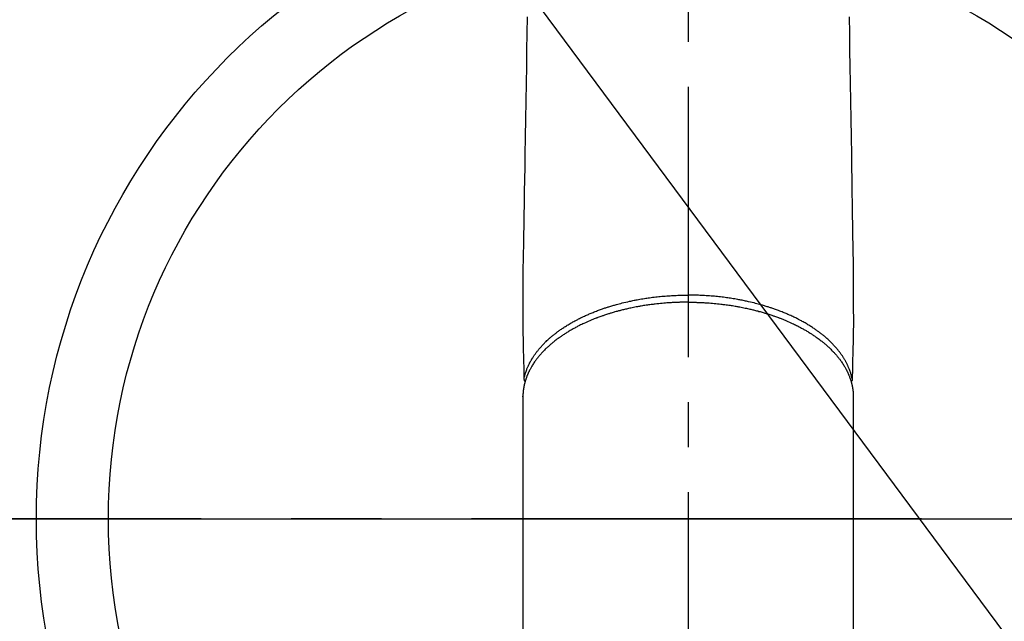
# Model space of a CAD drawing. Extents: x 0 to 26473, y -11045 to -2175.
# Drawn here: x 17249 to 17386, y -4299 to -4216 of the extents above; entities that cross this region are included whole.
import ezdxf

# ---------------------------------------------------------------- set-up
doc = ezdxf.new("R2010")
doc.units = 0
doc.header["$LTSCALE"] = 50
doc.header["$MEASUREMENT"] = 0
doc.linetypes.add('CENTER', pattern=[2, 1.25, -0.25, 0.25, -0.25])
doc.linetypes.add('CENTER2', pattern=[1.125, 0.75, -0.125, 0.125, -0.125])
doc.layers.get('0').update_dxf_attribs({"linetype": 'CONTINUOUS'})
doc.layers.get('DEFPOINTS').update_dxf_attribs({"color": 146, "linetype": 'CONTINUOUS'})
for name, color, linetype in [('150-機器', 8, 'CONTINUOUS'), ('160-文字', 254, 'CONTINUOUS'), ('166-寸法B', 11, 'CONTINUOUS')]:
    doc.layers.add(name, color=color, linetype=linetype)
doc.styles.add('KH001', font='txt')
doc.dimstyles.new('KH1xx030', dxfattribs={"dimscale": 30, "dimtxt": 2, "dimasz": 0.6, "dimexe": 0.3, "dimexo": 1.2, "dimgap": 0.5, "dimtad": 3, "dimdec": 1, "dimdsep": 46, "dimlunit": 6, "dimtxsty": 'KH001', "dimblk": 'DOT', "dimcen": 1, "dimdle": 1, "dimclrd": 256, "dimclre": 256, "dimclrt": 256, "dimadec": 0, "dimazin": 0, "dimtfac": 1, "dimtdec": 1, "dimtix": 1, "dimtmove": 2, "dimatfit": 3, "dimldrblk": 'CLOSEDBLANK', "dimfxl": 1, "dimtolj": 1, "dimtzin": 0, "dimlwd": -1, "dimlwe": -1, "dimarcsym": 0})

# ---------------------------------------------------------------- blocks, each defined once
blk = doc.blocks.new('F402_H')
at = {"layer": '150-機器', "color": 161, "linetype": 'CENTER2'}
blk.add_line((0, 136.03), (0, -355.42), dxfattribs=at)
at = {"layer": '150-機器', "color": 13, "linetype": 'Continuous'}
for p, q in [((-22.94, -188.26), (-22.94, -188.14)), ((-22.94, -188.14), (-22.94, -261.81)), ((22.94, -188.14), (22.94, -261.81))]:
    blk.add_line(p, q, dxfattribs=at)
for points in [[(-22.35, -135.5), (-22.39, -137.8), (-22.43, -140.1), (-22.46, -142.4), (-22.5, -144.7), (-22.54, -147.19), (-22.58, -149.68), (-22.63, -152.17), (-22.67, -154.66), (-22.69, -156.38), (-22.72, -158.09), (-22.75, -159.81), (-22.78, -161.53), (-22.8, -162.97), (-22.82, -164.4), (-22.85, -165.84), (-22.87, -167.28), (-22.89, -168.28), (-22.91, -169.27), (-22.93, -170.27), (-22.94, -171.27), (-22.94, -172.27), (-22.94, -173.26), (-22.94, -174.26), (-22.94, -175.25), (-22.94, -176.24), (-22.95, -177.23), (-22.95, -178.21), (-22.94, -179.2), (-22.93, -179.46), (-22.93, -179.72), (-22.92, -179.98), (-22.92, -180.24), (-22.9, -180.81), (-22.89, -181.38), (-22.88, -181.94), (-22.86, -182.51), (-22.85, -182.87), (-22.85, -183.22), (-22.84, -183.58), (-22.83, -183.94), (-22.83, -184.16), (-22.82, -184.39), (-22.81, -184.62), (-22.81, -184.84), (-22.81, -184.92), (-22.81, -185), (-22.8, -185.08), (-22.8, -185.16), (-22.8, -185.25), (-22.8, -185.34), (-22.8, -185.43), (-22.79, -185.53), (-22.79, -185.57), (-22.79, -185.62), (-22.79, -185.66), (-22.79, -185.71), (-22.79, -185.73), (-22.79, -185.75), (-22.79, -185.77), (-22.79, -185.79), (-22.79, -185.81), (-22.79, -185.83), (-22.79, -185.84), (-22.78, -185.86), (-22.78, -185.87), (-22.78, -185.88), (-22.78, -185.89), (-22.78, -185.9), (-22.77, -185.91), (-22.77, -185.92), (-22.77, -185.93), (-22.76, -185.94), (-22.76, -185.95), (-22.76, -185.97), (-22.75, -185.98), (-22.75, -185.99), (-22.74, -186), (-22.73, -186.01), (-22.73, -186.02), (-22.72, -186.03), (-22.72, -186.04), (-22.71, -186.04), (-22.71, -186.05), (-22.71, -186.05), (-22.7, -186.06), (-22.69, -186.07), (-22.68, -186.08), (-22.68, -186.09), (-22.67, -186.09), (-22.67, -186.09), (-22.67, -186.09), (-22.67, -186.1), (-22.66, -186.11), (-22.65, -186.11), (-22.64, -186.12), (-22.63, -186.13)], [(22.35, -135.5), (22.39, -137.8), (22.43, -140.1), (22.46, -142.4), (22.5, -144.7), (22.54, -147.19), (22.58, -149.68), (22.63, -152.17), (22.67, -154.66), (22.69, -156.38), (22.72, -158.09), (22.75, -159.81), (22.78, -161.53), (22.8, -162.97), (22.82, -164.4), (22.85, -165.84), (22.87, -167.28), (22.89, -168.28), (22.91, -169.27), (22.93, -170.27), (22.94, -171.27), (22.94, -172.27), (22.94, -173.26), (22.94, -174.26), (22.94, -175.25), (22.94, -176.24), (22.95, -177.23), (22.95, -178.21), (22.94, -179.2), (22.93, -179.46), (22.93, -179.72), (22.92, -179.98), (22.92, -180.24), (22.9, -180.81), (22.89, -181.38), (22.88, -181.94), (22.86, -182.51), (22.85, -182.87), (22.85, -183.22), (22.84, -183.58), (22.83, -183.94), (22.83, -184.16), (22.82, -184.39), (22.81, -184.62), (22.81, -184.84), (22.81, -184.92), (22.81, -185), (22.8, -185.08), (22.8, -185.16), (22.8, -185.25), (22.8, -185.34), (22.8, -185.43), (22.79, -185.53), (22.79, -185.57), (22.79, -185.62), (22.79, -185.66), (22.79, -185.71), (22.79, -185.73), (22.79, -185.75), (22.79, -185.77), (22.79, -185.79), (22.79, -185.81), (22.79, -185.83), (22.79, -185.84), (22.78, -185.86), (22.78, -185.87), (22.78, -185.88), (22.78, -185.89), (22.78, -185.9), (22.77, -185.91), (22.77, -185.92), (22.77, -185.93), (22.76, -185.94), (22.76, -185.95), (22.76, -185.97), (22.75, -185.98), (22.75, -185.99), (22.74, -186), (22.73, -186.01), (22.73, -186.02), (22.72, -186.03), (22.72, -186.04), (22.71, -186.04), (22.71, -186.05), (22.71, -186.05), (22.7, -186.06), (22.69, -186.07), (22.68, -186.08), (22.68, -186.09), (22.67, -186.09), (22.67, -186.09), (22.67, -186.09), (22.67, -186.1), (22.66, -186.11), (22.65, -186.11), (22.64, -186.12), (22.63, -186.13)], [(-22.79, -185.77), (-22.78, -185.72), (-22.76, -185.66), (-22.75, -185.6), (-22.74, -185.54), (-22.72, -185.48), (-22.71, -185.43), (-22.69, -185.37), (-22.68, -185.31), (-22.67, -185.28), (-22.66, -185.25), (-22.66, -185.22), (-22.65, -185.19), (-22.63, -185.13), (-22.61, -185.07), (-22.6, -185.02), (-22.58, -184.96), (-22.54, -184.83), (-22.49, -184.71), (-22.45, -184.58), (-22.4, -184.46), (-22.37, -184.36), (-22.33, -184.26), (-22.29, -184.17), (-22.24, -184.07), (-22.21, -184), (-22.18, -183.94), (-22.15, -183.87), (-22.12, -183.81), (-22.08, -183.72), (-22.04, -183.63), (-22, -183.55), (-21.95, -183.46), (-21.92, -183.4), (-21.88, -183.33), (-21.84, -183.27), (-21.81, -183.2), (-21.76, -183.13), (-21.72, -183.05), (-21.67, -182.98), (-21.63, -182.9), (-21.58, -182.82), (-21.52, -182.73), (-21.47, -182.65), (-21.42, -182.57), (-21.37, -182.5), (-21.32, -182.42), (-21.26, -182.35), (-21.21, -182.28), (-21.15, -182.18), (-21.08, -182.09), (-21.01, -182), (-20.94, -181.91), (-20.88, -181.84), (-20.83, -181.77), (-20.77, -181.7), (-20.71, -181.63), (-20.63, -181.53), (-20.54, -181.43), (-20.46, -181.33), (-20.37, -181.24), (-20.29, -181.15), (-20.21, -181.06), (-20.13, -180.98), (-20.05, -180.89), (-19.96, -180.8), (-19.88, -180.72), (-19.79, -180.63), (-19.71, -180.55), (-19.6, -180.45), (-19.49, -180.35), (-19.38, -180.25), (-19.27, -180.15), (-19.21, -180.09), (-19.14, -180.03), (-19.07, -179.97), (-19.01, -179.92), (-18.92, -179.84), (-18.83, -179.77), (-18.74, -179.7), (-18.65, -179.63), (-18.56, -179.55), (-18.47, -179.48), (-18.38, -179.41), (-18.29, -179.34), (-18.21, -179.28), (-18.14, -179.23), (-18.07, -179.18), (-17.99, -179.12), (-17.89, -179.05), (-17.8, -178.98), (-17.7, -178.91), (-17.6, -178.85), (-17.49, -178.77), (-17.38, -178.7), (-17.26, -178.62), (-17.15, -178.55), (-17.03, -178.47), (-16.9, -178.39), (-16.77, -178.31), (-16.64, -178.23), (-16.51, -178.15), (-16.38, -178.07), (-16.24, -177.99), (-16.11, -177.92), (-15.99, -177.85), (-15.86, -177.78), (-15.74, -177.71), (-15.61, -177.65), (-15.51, -177.59), (-15.41, -177.54), (-15.31, -177.49), (-15.21, -177.43), (-15.08, -177.37), (-14.95, -177.3), (-14.82, -177.24), (-14.69, -177.18), (-14.54, -177.11), (-14.39, -177.04), (-14.25, -176.97), (-14.1, -176.9), (-13.97, -176.85), (-13.85, -176.8), (-13.73, -176.74), (-13.6, -176.69), (-13.46, -176.63), (-13.33, -176.57), (-13.19, -176.52), (-13.04, -176.46), (-12.89, -176.4), (-12.73, -176.34), (-12.57, -176.28), (-12.42, -176.22), (-12.28, -176.17), (-12.15, -176.13), (-12.02, -176.08), (-11.89, -176.03), (-11.77, -175.99), (-11.65, -175.95), (-11.54, -175.91), (-11.42, -175.87), (-11.31, -175.84), (-11.21, -175.8), (-11.1, -175.77), (-11, -175.74), (-10.86, -175.7), (-10.72, -175.65), (-10.59, -175.61), (-10.45, -175.57), (-10.33, -175.54), (-10.2, -175.5), (-10.08, -175.46), (-9.95, -175.43), (-9.75, -175.38), (-9.56, -175.32), (-9.36, -175.27), (-9.16, -175.22), (-8.91, -175.16), (-8.65, -175.1), (-8.39, -175.04), (-8.13, -174.98), (-7.97, -174.95), (-7.81, -174.91), (-7.65, -174.88), (-7.49, -174.85), (-7.34, -174.82), (-7.2, -174.79), (-7.05, -174.76), (-6.9, -174.74), (-6.69, -174.7), (-6.49, -174.66), (-6.28, -174.63), (-6.07, -174.6), (-5.89, -174.57), (-5.71, -174.54), (-5.53, -174.52), (-5.35, -174.49), (-5.14, -174.46), (-4.93, -174.43), (-4.72, -174.41), (-4.5, -174.38), (-4.29, -174.36), (-4.08, -174.34), (-3.86, -174.31), (-3.65, -174.29), (-3.42, -174.27), (-3.19, -174.25), (-2.96, -174.24), (-2.73, -174.22), (-2.51, -174.21), (-2.3, -174.19), (-2.08, -174.18), (-1.87, -174.17), (-1.65, -174.16), (-1.44, -174.15), (-1.22, -174.15), (-1, -174.14), (-0.82, -174.14), (-0.63, -174.13), (-0.45, -174.13), (-0.26, -174.13), (-0.19, -174.13), (-0.13, -174.13), (-0.06, -174.13), (0, -174.13)], [(22.79, -185.77), (22.78, -185.72), (22.76, -185.66), (22.75, -185.6), (22.74, -185.54), (22.72, -185.48), (22.71, -185.43), (22.69, -185.37), (22.68, -185.31), (22.67, -185.28), (22.66, -185.25), (22.66, -185.22), (22.65, -185.19), (22.63, -185.13), (22.61, -185.07), (22.6, -185.02), (22.58, -184.96), (22.54, -184.83), (22.49, -184.71), (22.45, -184.58), (22.4, -184.46), (22.37, -184.36), (22.33, -184.26), (22.29, -184.17), (22.24, -184.07), (22.21, -184), (22.18, -183.94), (22.15, -183.87), (22.12, -183.81), (22.08, -183.72), (22.04, -183.63), (22, -183.55), (21.95, -183.46), (21.92, -183.4), (21.88, -183.33), (21.84, -183.27), (21.81, -183.2), (21.76, -183.13), (21.72, -183.05), (21.67, -182.98), (21.63, -182.9), (21.58, -182.82), (21.52, -182.73), (21.47, -182.65), (21.42, -182.57), (21.37, -182.5), (21.32, -182.42), (21.26, -182.35), (21.21, -182.28), (21.15, -182.18), (21.08, -182.09), (21.01, -182), (20.94, -181.91), (20.88, -181.84), (20.83, -181.77), (20.77, -181.7), (20.71, -181.63), (20.63, -181.53), (20.54, -181.43), (20.46, -181.33), (20.37, -181.24), (20.29, -181.15), (20.21, -181.06), (20.13, -180.98), (20.05, -180.89), (19.96, -180.8), (19.88, -180.72), (19.79, -180.63), (19.71, -180.55), (19.6, -180.45), (19.49, -180.35), (19.38, -180.25), (19.27, -180.15), (19.21, -180.09), (19.14, -180.03), (19.07, -179.97), (19.01, -179.92), (18.92, -179.84), (18.83, -179.77), (18.74, -179.7), (18.65, -179.63), (18.56, -179.55), (18.47, -179.48), (18.38, -179.41), (18.29, -179.34), (18.21, -179.28), (18.14, -179.23), (18.07, -179.18), (17.99, -179.12), (17.89, -179.05), (17.8, -178.98), (17.7, -178.91), (17.6, -178.85), (17.49, -178.77), (17.38, -178.7), (17.26, -178.62), (17.15, -178.55), (17.03, -178.47), (16.9, -178.39), (16.77, -178.31), (16.64, -178.23), (16.51, -178.15), (16.38, -178.07), (16.24, -177.99), (16.11, -177.92), (15.99, -177.85), (15.86, -177.78), (15.74, -177.71), (15.61, -177.65), (15.51, -177.59), (15.41, -177.54), (15.31, -177.49), (15.21, -177.43), (15.08, -177.37), (14.95, -177.3), (14.82, -177.24), (14.69, -177.18), (14.54, -177.11), (14.39, -177.04), (14.25, -176.97), (14.1, -176.9), (13.97, -176.85), (13.85, -176.8), (13.73, -176.74), (13.6, -176.69), (13.46, -176.63), (13.33, -176.57), (13.19, -176.52), (13.04, -176.46), (12.89, -176.4), (12.73, -176.34), (12.57, -176.28), (12.42, -176.22), (12.28, -176.17), (12.15, -176.13), (12.02, -176.08), (11.89, -176.03), (11.77, -175.99), (11.65, -175.95), (11.54, -175.91), (11.42, -175.87), (11.31, -175.84), (11.21, -175.8), (11.1, -175.77), (11, -175.74), (10.86, -175.7), (10.72, -175.65), (10.59, -175.61), (10.45, -175.57), (10.33, -175.54), (10.2, -175.5), (10.08, -175.46), (9.95, -175.43), (9.75, -175.38), (9.56, -175.32), (9.36, -175.27), (9.16, -175.22), (8.91, -175.16), (8.65, -175.1), (8.39, -175.04), (8.13, -174.98), (7.97, -174.95), (7.81, -174.91), (7.65, -174.88), (7.49, -174.85), (7.34, -174.82), (7.2, -174.79), (7.05, -174.76), (6.9, -174.74), (6.69, -174.7), (6.49, -174.66), (6.28, -174.63), (6.07, -174.6), (5.89, -174.57), (5.71, -174.54), (5.53, -174.52), (5.35, -174.49), (5.14, -174.46), (4.93, -174.43), (4.72, -174.41), (4.5, -174.38), (4.29, -174.36), (4.08, -174.34), (3.86, -174.31), (3.65, -174.29), (3.42, -174.27), (3.19, -174.25), (2.96, -174.24), (2.73, -174.22), (2.51, -174.21), (2.3, -174.19), (2.08, -174.18), (1.87, -174.17), (1.65, -174.16), (1.44, -174.15), (1.22, -174.15), (1, -174.14), (0.82, -174.14), (0.63, -174.13), (0.45, -174.13), (0.26, -174.13), (0.19, -174.13), (0.13, -174.13), (0.06, -174.13), (0, -174.13)], [(0, -175.11), (-0.12, -175.11), (-0.24, -175.11), (-0.35, -175.11), (-0.47, -175.11), (-0.61, -175.11), (-0.76, -175.11), (-0.9, -175.12), (-1.05, -175.12), (-1.14, -175.12), (-1.23, -175.13), (-1.32, -175.13), (-1.41, -175.13), (-1.61, -175.14), (-1.8, -175.15), (-2, -175.16), (-2.2, -175.17), (-2.33, -175.18), (-2.45, -175.18), (-2.58, -175.19), (-2.7, -175.2), (-2.93, -175.22), (-3.15, -175.23), (-3.38, -175.25), (-3.6, -175.27), (-3.84, -175.3), (-4.08, -175.32), (-4.32, -175.34), (-4.56, -175.37), (-4.7, -175.39), (-4.84, -175.41), (-4.98, -175.42), (-5.12, -175.44), (-5.3, -175.46), (-5.48, -175.49), (-5.65, -175.51), (-5.83, -175.54), (-6, -175.57), (-6.18, -175.59), (-6.35, -175.62), (-6.52, -175.65), (-6.64, -175.67), (-6.76, -175.69), (-6.89, -175.72), (-7.01, -175.74), (-7.19, -175.77), (-7.38, -175.81), (-7.57, -175.85), (-7.76, -175.88), (-7.93, -175.92), (-8.1, -175.96), (-8.27, -175.99), (-8.43, -176.03), (-8.57, -176.06), (-8.7, -176.09), (-8.84, -176.12), (-8.97, -176.16), (-9.1, -176.19), (-9.24, -176.22), (-9.37, -176.25), (-9.5, -176.29), (-9.66, -176.33), (-9.83, -176.38), (-9.99, -176.42), (-10.15, -176.47), (-10.28, -176.5), (-10.41, -176.54), (-10.54, -176.58), (-10.67, -176.62), (-10.76, -176.65), (-10.86, -176.68), (-10.95, -176.71), (-11.05, -176.74), (-11.19, -176.78), (-11.33, -176.83), (-11.47, -176.87), (-11.62, -176.92), (-11.71, -176.95), (-11.8, -176.98), (-11.89, -177.02), (-11.99, -177.05), (-12.12, -177.1), (-12.26, -177.15), (-12.4, -177.2), (-12.54, -177.25), (-12.6, -177.27), (-12.66, -177.29), (-12.72, -177.32), (-12.78, -177.34), (-12.9, -177.39), (-13.02, -177.43), (-13.14, -177.48), (-13.25, -177.53), (-13.36, -177.57), (-13.46, -177.61), (-13.56, -177.66), (-13.66, -177.7), (-13.86, -177.79), (-14.06, -177.87), (-14.26, -177.96), (-14.46, -178.05), (-14.62, -178.13), (-14.77, -178.2), (-14.92, -178.27), (-15.07, -178.35), (-15.18, -178.4), (-15.29, -178.46), (-15.4, -178.51), (-15.5, -178.57), (-15.62, -178.63), (-15.74, -178.7), (-15.86, -178.76), (-15.98, -178.82), (-16.08, -178.88), (-16.18, -178.94), (-16.28, -179), (-16.39, -179.06), (-16.5, -179.13), (-16.61, -179.19), (-16.72, -179.26), (-16.83, -179.33), (-16.93, -179.39), (-17.03, -179.45), (-17.13, -179.51), (-17.22, -179.58), (-17.33, -179.65), (-17.43, -179.72), (-17.54, -179.79), (-17.64, -179.86), (-17.71, -179.91), (-17.78, -179.96), (-17.85, -180), (-17.92, -180.05), (-18.06, -180.16), (-18.21, -180.26), (-18.35, -180.37), (-18.49, -180.48), (-18.56, -180.54), (-18.64, -180.6), (-18.71, -180.66), (-18.78, -180.72), (-18.88, -180.79), (-18.97, -180.87), (-19.06, -180.95), (-19.15, -181.02), (-19.25, -181.11), (-19.35, -181.2), (-19.44, -181.29), (-19.54, -181.37), (-19.58, -181.42), (-19.63, -181.46), (-19.68, -181.51), (-19.73, -181.55), (-19.83, -181.65), (-19.92, -181.75), (-20.02, -181.85), (-20.12, -181.95), (-20.2, -182.03), (-20.27, -182.11), (-20.35, -182.19), (-20.42, -182.28), (-20.51, -182.37), (-20.59, -182.46), (-20.66, -182.56), (-20.74, -182.65), (-20.8, -182.72), (-20.86, -182.8), (-20.92, -182.88), (-20.98, -182.95), (-21.05, -183.04), (-21.11, -183.12), (-21.18, -183.21), (-21.24, -183.29), (-21.32, -183.41), (-21.4, -183.52), (-21.47, -183.64), (-21.55, -183.76), (-21.62, -183.87), (-21.68, -183.97), (-21.75, -184.08), (-21.81, -184.19), (-21.85, -184.27), (-21.9, -184.35), (-21.94, -184.43), (-21.98, -184.51), (-22.01, -184.56), (-22.03, -184.61), (-22.06, -184.66), (-22.08, -184.71), (-22.1, -184.75), (-22.12, -184.79), (-22.14, -184.83), (-22.16, -184.87), (-22.19, -184.93), (-22.21, -184.99), (-22.24, -185.05), (-22.27, -185.11), (-22.28, -185.15), (-22.3, -185.19), (-22.32, -185.23), (-22.33, -185.27), (-22.37, -185.35), (-22.4, -185.43), (-22.43, -185.51), (-22.46, -185.59), (-22.48, -185.64), (-22.49, -185.68), (-22.51, -185.73), (-22.52, -185.77), (-22.54, -185.82), (-22.55, -185.87), (-22.57, -185.91), (-22.58, -185.96), (-22.59, -185.98), (-22.6, -186.01), (-22.61, -186.03), (-22.61, -186.06), (-22.62, -186.08), (-22.62, -186.1), (-22.63, -186.11), (-22.63, -186.13), (-22.64, -186.17), (-22.66, -186.21), (-22.67, -186.25), (-22.68, -186.28), (-22.68, -186.3), (-22.68, -186.32), (-22.69, -186.33), (-22.69, -186.35), (-22.7, -186.37), (-22.7, -186.39), (-22.71, -186.41), (-22.71, -186.43), (-22.72, -186.45), (-22.73, -186.48), (-22.73, -186.51), (-22.74, -186.53), (-22.74, -186.55), (-22.75, -186.57), (-22.75, -186.59), (-22.76, -186.61), (-22.76, -186.64), (-22.77, -186.68), (-22.78, -186.71), (-22.78, -186.74), (-22.79, -186.77), (-22.8, -186.8), (-22.8, -186.83), (-22.81, -186.86), (-22.81, -186.89), (-22.82, -186.92), (-22.82, -186.95), (-22.83, -186.98), (-22.83, -187), (-22.84, -187.02), (-22.84, -187.05), (-22.84, -187.07), (-22.85, -187.1), (-22.85, -187.13), (-22.86, -187.16), (-22.86, -187.19), (-22.87, -187.22), (-22.87, -187.25), (-22.87, -187.28), (-22.88, -187.31), (-22.88, -187.33), (-22.88, -187.35), (-22.89, -187.38), (-22.89, -187.4), (-22.89, -187.44), (-22.9, -187.48), (-22.9, -187.52), (-22.91, -187.56), (-22.91, -187.59), (-22.91, -187.62), (-22.91, -187.65), (-22.92, -187.69), (-22.92, -187.72), (-22.92, -187.75), (-22.92, -187.78), (-22.93, -187.81), (-22.93, -187.84), (-22.93, -187.87), (-22.93, -187.9), (-22.93, -187.93), (-22.93, -187.96), (-22.93, -188), (-22.94, -188.03), (-22.94, -188.06), (-22.94, -188.08), (-22.94, -188.1), (-22.94, -188.12), (-22.94, -188.14)], [(0, -175.11), (0.12, -175.11), (0.24, -175.11), (0.35, -175.11), (0.47, -175.11), (0.61, -175.11), (0.76, -175.11), (0.9, -175.12), (1.05, -175.12), (1.14, -175.12), (1.23, -175.13), (1.32, -175.13), (1.41, -175.13), (1.61, -175.14), (1.8, -175.15), (2, -175.16), (2.2, -175.17), (2.33, -175.18), (2.45, -175.18), (2.58, -175.19), (2.7, -175.2), (2.93, -175.22), (3.15, -175.23), (3.38, -175.25), (3.6, -175.27), (3.84, -175.3), (4.08, -175.32), (4.32, -175.34), (4.56, -175.37), (4.7, -175.39), (4.84, -175.41), (4.98, -175.42), (5.12, -175.44), (5.3, -175.46), (5.48, -175.49), (5.65, -175.51), (5.83, -175.54), (6, -175.57), (6.18, -175.59), (6.35, -175.62), (6.52, -175.65), (6.64, -175.67), (6.76, -175.69), (6.89, -175.72), (7.01, -175.74), (7.19, -175.77), (7.38, -175.81), (7.57, -175.85), (7.76, -175.88), (7.93, -175.92), (8.1, -175.96), (8.27, -175.99), (8.43, -176.03), (8.57, -176.06), (8.7, -176.09), (8.84, -176.12), (8.97, -176.16), (9.1, -176.19), (9.24, -176.22), (9.37, -176.25), (9.5, -176.29), (9.66, -176.33), (9.83, -176.38), (9.99, -176.42), (10.15, -176.47), (10.28, -176.5), (10.41, -176.54), (10.54, -176.58), (10.67, -176.62), (10.76, -176.65), (10.86, -176.68), (10.95, -176.71), (11.05, -176.74), (11.19, -176.78), (11.33, -176.83), (11.47, -176.87), (11.62, -176.92), (11.71, -176.95), (11.8, -176.98), (11.89, -177.02), (11.99, -177.05), (12.12, -177.1), (12.26, -177.15), (12.4, -177.2), (12.54, -177.25), (12.6, -177.27), (12.66, -177.29), (12.72, -177.32), (12.78, -177.34), (12.9, -177.39), (13.02, -177.43), (13.14, -177.48), (13.25, -177.53), (13.36, -177.57), (13.46, -177.61), (13.56, -177.66), (13.66, -177.7), (13.86, -177.79), (14.06, -177.87), (14.26, -177.96), (14.46, -178.05), (14.62, -178.13), (14.77, -178.2), (14.92, -178.27), (15.07, -178.35), (15.18, -178.4), (15.29, -178.46), (15.4, -178.51), (15.5, -178.57), (15.62, -178.63), (15.74, -178.7), (15.86, -178.76), (15.98, -178.82), (16.08, -178.88), (16.18, -178.94), (16.28, -179), (16.39, -179.06), (16.5, -179.13), (16.61, -179.19), (16.72, -179.26), (16.83, -179.33), (16.93, -179.39), (17.03, -179.45), (17.13, -179.51), (17.22, -179.58), (17.33, -179.65), (17.43, -179.72), (17.54, -179.79), (17.64, -179.86), (17.71, -179.91), (17.78, -179.96), (17.85, -180), (17.92, -180.05), (18.06, -180.16), (18.21, -180.26), (18.35, -180.37), (18.49, -180.48), (18.56, -180.54), (18.64, -180.6), (18.71, -180.66), (18.78, -180.72), (18.88, -180.79), (18.97, -180.87), (19.06, -180.95), (19.15, -181.02), (19.25, -181.11), (19.35, -181.2), (19.44, -181.29), (19.54, -181.37), (19.58, -181.42), (19.63, -181.46), (19.68, -181.51), (19.73, -181.55), (19.83, -181.65), (19.92, -181.75), (20.02, -181.85), (20.12, -181.95), (20.2, -182.03), (20.27, -182.11), (20.35, -182.19), (20.42, -182.28), (20.51, -182.37), (20.59, -182.46), (20.66, -182.56), (20.74, -182.65), (20.8, -182.72), (20.86, -182.8), (20.92, -182.88), (20.98, -182.95), (21.05, -183.04), (21.11, -183.12), (21.18, -183.21), (21.24, -183.29), (21.32, -183.41), (21.4, -183.52), (21.47, -183.64), (21.55, -183.76), (21.62, -183.87), (21.68, -183.97), (21.75, -184.08), (21.81, -184.19), (21.85, -184.27), (21.9, -184.35), (21.94, -184.43), (21.98, -184.51), (22.01, -184.56), (22.03, -184.61), (22.06, -184.66), (22.08, -184.71), (22.1, -184.75), (22.12, -184.79), (22.14, -184.83), (22.16, -184.87), (22.19, -184.93), (22.21, -184.99), (22.24, -185.05), (22.27, -185.11), (22.28, -185.15), (22.3, -185.19), (22.32, -185.23), (22.33, -185.27), (22.37, -185.35), (22.4, -185.43), (22.43, -185.51), (22.46, -185.59), (22.48, -185.64), (22.49, -185.68), (22.51, -185.73), (22.52, -185.77), (22.54, -185.82), (22.55, -185.87), (22.57, -185.91), (22.58, -185.96), (22.59, -185.98), (22.6, -186.01), (22.61, -186.03), (22.61, -186.06), (22.62, -186.08), (22.62, -186.1), (22.63, -186.11), (22.63, -186.13), (22.64, -186.17), (22.66, -186.21), (22.67, -186.25), (22.68, -186.28), (22.68, -186.3), (22.68, -186.32), (22.69, -186.33), (22.69, -186.35), (22.7, -186.37), (22.7, -186.39), (22.71, -186.41), (22.71, -186.43), (22.72, -186.45), (22.73, -186.48), (22.73, -186.51), (22.74, -186.53), (22.74, -186.55), (22.75, -186.57), (22.75, -186.59), (22.76, -186.61), (22.76, -186.64), (22.77, -186.68), (22.78, -186.71), (22.78, -186.74), (22.79, -186.77), (22.8, -186.8), (22.8, -186.83), (22.81, -186.86), (22.81, -186.89), (22.82, -186.92), (22.82, -186.95), (22.83, -186.98), (22.83, -187), (22.84, -187.02), (22.84, -187.05), (22.84, -187.07), (22.85, -187.1), (22.85, -187.13), (22.86, -187.16), (22.86, -187.19), (22.87, -187.22), (22.87, -187.25), (22.87, -187.28), (22.88, -187.31), (22.88, -187.33), (22.88, -187.35), (22.89, -187.38), (22.89, -187.4), (22.89, -187.44), (22.9, -187.48), (22.9, -187.52), (22.91, -187.56), (22.91, -187.59), (22.91, -187.62), (22.91, -187.65), (22.92, -187.69), (22.92, -187.72), (22.92, -187.75), (22.92, -187.78), (22.93, -187.81), (22.93, -187.84), (22.93, -187.87), (22.93, -187.9), (22.93, -187.93), (22.93, -187.96), (22.93, -188), (22.94, -188.03), (22.94, -188.06), (22.94, -188.08), (22.94, -188.1), (22.94, -188.12), (22.94, -188.14)]]:
    blk.add_lwpolyline(points, dxfattribs=at)
blk = doc.blocks.new('_Dot')
at = {"color": 0, "linetype": 'ByBlock', "lineweight": -2}
blk.add_line((-0.5, 0), (-1, 0), dxfattribs=at)
at = {"color": 0, "linetype": 'ByBlock', "const_width": 0.5}
blk.add_lwpolyline([(-0.25, 0, 1), (0.25, 0, 1)], format="xyb", close=True, dxfattribs=at)
blk = doc.blocks.new('*D306')
at = {"layer": '166-寸法B', "transparency": 16777216}
for p, q in [((17227.73, -3760.06), (17551.6, -3760.06)), ((17542.6, -3778.06), (17542.6, -4267.06)), ((17245.33, -4285.06), (17551.6, -4285.06))]:
    blk.add_line(p, q, dxfattribs=at)
at = {"layer": 'DEFPOINTS', "color": 0, "transparency": 16777216}
for p in [(17191.73, -3760.06), (17209.33, -4285.06), (17542.6, -4285.06)]:
    blk.add_point(p, dxfattribs=at)
at = {"layer": '166-寸法B', "transparency": 16777216, "xscale": 18, "yscale": 18, "zscale": 18}
for p, rotation in [((17542.6, -3760.06), 90), ((17542.6, -4285.06), 270)]:
    blk.add_blockref('_Dot', p, dxfattribs=dict(at, rotation=rotation))
at = {"layer": '166-寸法B', "transparency": 16777216, "insert": (17591.87, -3893.84), "char_height": 60, "attachment_point": 5, "rotation": 90, "style": 'KH001'}
blk.add_mtext('\\A1;525', dxfattribs=at)
blk = doc.blocks.new('_ClosedBlank')
at = {"color": 0, "linetype": 'ByBlock', "lineweight": -2}
for p, q in [((-1, 0.1667), (0, 0)), ((-1, 0.1667), (-1, -0.1667)), ((0, 0), (-1, -0.1667))]:
    blk.add_line(p, q, dxfattribs=at)

msp = doc.modelspace()

# ---------------------------------------------------------------- linework, layer by layer
at = {"layer": '150-機器', "color": 161, "linetype": 'CENTER'}
msp.add_line((17474.13, -4285.06), (17209.33, -4285.06), dxfattribs=at)
at = {"layer": '150-機器', "color": 13}
for radius in [90.5, 80.5]:
    msp.add_circle((17341.73, -4285.06), radius, dxfattribs=at)

# ---------------------------------------------------------------- block references
at = {"layer": '150-機器'}
msp.add_blockref('F402_H', (17341.72, -4079.87), dxfattribs=at)

# ---------------------------------------------------------------- dimensions: what is measured, and where the dimension line sits
at = {"layer": '166-寸法B'}
dim = msp.add_linear_dim(base=(17542.6, -4285.06), p1=(17191.73, -3760.06), p2=(17209.33, -4285.06), angle=90, dimstyle='KH1xx030', dxfattribs=at)
dim.commit()
dim.dimension.update_dxf_attribs({"geometry": '*D306', "text_midpoint": (17591.87, -3893.84), "dimtype": 128})

# ---------------------------------------------------------------- leaders
at = {"layer": '160-文字'}
msp.add_leader([(17221.72, -4080.06), (18543.99, -5861.63)], dimstyle='KH1xx030', override={"dimgap": 0.5, "dimtad": 1}, dxfattribs=at)

doc.saveas('drawing.dxf')
